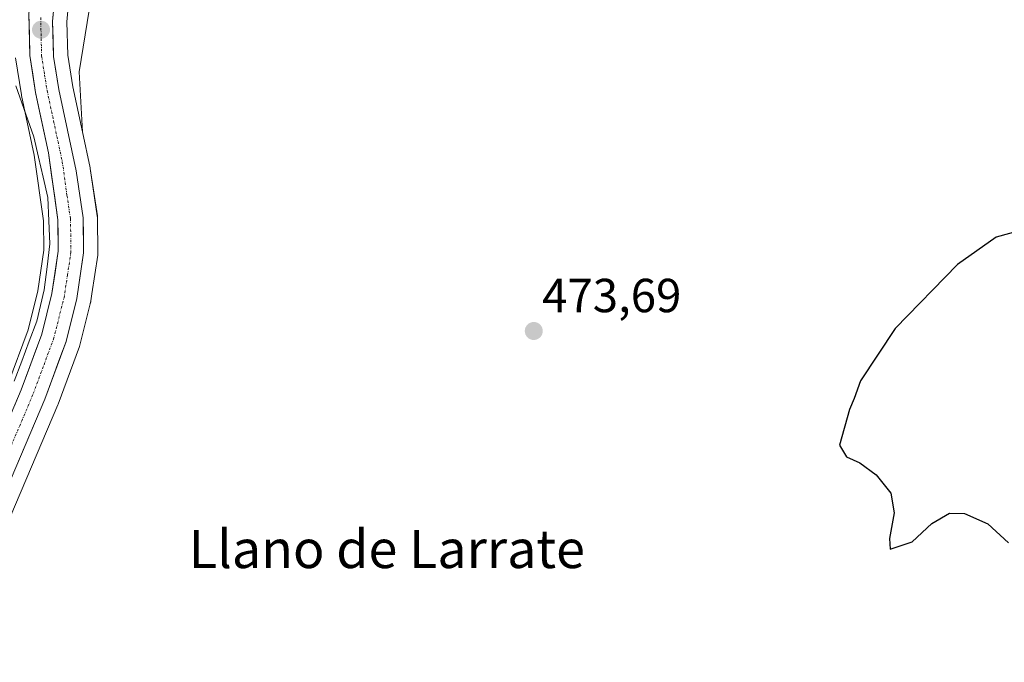
# Model space of a CAD drawing. Units: metres. Extents: x 628589 to 632071, y 4692603 to 4694980.
# Drawn here: x 631057 to 631264, y 4694629 to 4694763 of the extents above; entities that cross this region are included whole.
import ezdxf
from ezdxf.enums import TextEntityAlignment as Align

# ---------------------------------------------------------------- set-up
doc = ezdxf.new("R2010")
doc.units = ezdxf.units.M
doc.header["$MEASUREMENT"] = 0
doc.linetypes.add('TRAZO_Y_PUNTO', pattern=[1, 0.5, -0.25, 0, -0.25])
for name, color, linetype, lineweight in [('Arbolado forestal CxS', 92, 'Continuous', 0), ('Carretera de calzada única', 19, 'Continuous', 13), ('Carretera de calzada única Cxs', 19, 'Continuous', 13), ('Carretera de calzada única eje', 19, 'TRAZO_Y_PUNTO', 0), ('Carátula', 7, 'Continuous', 5), ('Corriente natural lineal', 142, 'Continuous', 13), ('Cultivos herbáceos CxS', 92, 'Continuous', 0), ('Curva de nivel maestra', 36, 'Continuous', 30), ('Núcleo urbano CxS', 19, 'Continuous', 0), ('Punto de cota en terreno', 7, 'Continuous', 0), ('Rótulo de punto de cota en terreno', 19, 'Continuous', 0), ('Texto cartográfico', 19, 'Continuous', 0)]:
    doc.layers.add(name, color=color, linetype=linetype, lineweight=lineweight)
doc.styles.add('Arial', font='txt', dxfattribs={"height": 0.2})

# ---------------------------------------------------------------- blocks, each defined once
blk = doc.blocks.new('*U150')
at = {"layer": 'Cultivos herbáceos CxS', "color": 92, "linetype": 'Continuous', "lineweight": 0}
blk.add_polyline3d([(631024.3289, 4694586.0015, 473.9709), (631065.3809, 4694682.5461, 474.3302), (631065.4331, 4694682.6777, 474.332), (631069.9161, 4694694.7759, 474.3845), (631070.0117, 4694695.0871, 474.3869), (631072.1473, 4694703.6871, 474.4235), (631072.2517, 4694704.1071, 474.4162), (631072.2945, 4694704.3091, 474.4128), (631072.3067, 4694704.3833, 474.4117), (631072.5199, 4694705.7989, 474.3906), (631073.7467, 4694713.9433, 474.2579), (631073.7799, 4694714.4105, 474.2518), (631073.6799, 4694721.7611, 474.1405), (631073.6475, 4694722.1607, 474.134), (631072.1775, 4694732.0607, 473.9609), (631072.1645, 4694732.1411, 473.9599), (631072.1443, 4694732.2451, 473.9588), (631070.5425, 4694739.7641, 473.7369), (631069.8109, 4694752.3305, 473.475), (631073.5091, 4694775.2237, 472.7188)], dxfattribs=at)
blk = doc.blocks.new('*U159')
at = {"layer": 'Arbolado forestal CxS', "color": 92, "linetype": 'Continuous', "lineweight": 0}
for points in [[(631073.51, 4694775.22, 472.72), (631069.81, 4694752.33, 473.47), (631070.54, 4694739.76, 473.74), (631070.54, 4694739.76, 473.74), (631068.53, 4694749.21, 473.55), (631067.46, 4694755.8, 473.49), (631067.26, 4694762.82, 473.24), (631067.75, 4694768.33, 473.13)], [(631056.53, 4694755.28, 472.99), (631057.76, 4694747.48, 473.24), (631057.79, 4694747.35, 473.25), (631060.44, 4694734.85, 474.13), (631062.38, 4694721.08, 474.08), (631062.47, 4694714.95, 474.19), (631061.19, 4694706.45, 474.54), (631059.16, 4694698.26, 474.44), (631054.9, 4694686.79, 474.44)]]:
    blk.add_polyline3d(points, dxfattribs=at)
blk = doc.blocks.new('5PATER')
at = {"layer": 'Carátula', "linetype": 'Continuous', "lineweight": 5}
h = blk.add_hatch(color=250, dxfattribs=at)
edge = h.paths.add_edge_path()
edge.add_ellipse((0, 0.01), major_axis=(-1.33, -1.34), ratio=0.999422, start_angle=0, end_angle=360)

msp = doc.modelspace()

# ---------------------------------------------------------------- linework, layer by layer
at = {"layer": 'Arbolado forestal CxS', "color": 92, "linetype": 'Continuous', "lineweight": 0}
for points in [[(631276.25, 4694932.18, 467.38), (631262.98, 4694936.92, 469.09), (631242.22, 4694891.98, 469.76), (631230.45, 4694882.2, 470.27), (631218.43, 4694854.64, 471), (631208.91, 4694814.54, 469.81), (631201.39, 4694795.5, 469.23), (631196.68, 4694787.29, 469.05), (631185.27, 4694782.15, 469.35), (631142.09, 4694780.02, 471.3), (631093.13, 4694788.67, 470.5), (631090.38, 4694787.62, 471.07), (631082.99, 4694784.8, 471.84), (631073.51, 4694775.22, 472.72), (631069.81, 4694752.33, 473.47), (631070.54, 4694739.76, 473.74)], [(631067.75, 4694768.33, 473.13), (631067.26, 4694762.82, 473.24), (631067.46, 4694755.8, 473.49), (631068.53, 4694749.21, 473.55), (631070.54, 4694739.76, 473.74)], [(631056.53, 4694755.28, 472.99), (631057.76, 4694747.48, 473.24), (631057.79, 4694747.35, 473.25), (631060.44, 4694734.85, 474.13), (631062.38, 4694721.08, 474.08), (631062.47, 4694714.95, 474.19), (631061.19, 4694706.45, 474.54), (631059.16, 4694698.26, 474.44), (631054.9, 4694686.79, 474.44)]]:
    msp.add_polyline3d(points, dxfattribs=at)
at = {"layer": 'Carretera de calzada única', "color": 19, "linetype": 'Continuous', "lineweight": 13}
for points in [[(631053.29, 4694675.32), (631057.69, 4694685.68), (631062.03, 4694697.37), (631064.14, 4694705.87), (631065.47, 4694714.75), (631065.38, 4694721.31), (631063.4, 4694735.37), (631060.72, 4694747.97), (631059.49, 4694755.75), (631059.32, 4694764.49), (631060.08, 4694770.83), (631061.59, 4694775.89), (631063.72, 4694780.72), (631067.99, 4694787.38), (631071.5, 4694791.33), (631075.47, 4694794.82), (631080.81, 4694798.05), (631085.45, 4694799.83), (631100.82, 4694804.89), (631117.06, 4694813.27), (631123, 4694816.39)], [(631064.79, 4694768.91), (631064.26, 4694762.91), (631064.47, 4694755.52), (631065.58, 4694748.66), (631069.21, 4694731.62), (631070.68, 4694721.72), (631070.78, 4694714.39), (631069.34, 4694704.83), (631067.1, 4694695.81), (631062.62, 4694683.72), (631021.57, 4694587.18)]]:
    msp.add_lwpolyline(points, dxfattribs=at)
at = {"layer": 'Carretera de calzada única Cxs', "color": 19, "linetype": 'Continuous', "lineweight": 13}
for points in [[(631064.53, 4694765.91, 471.97), (631064.26, 4694762.91, 472.22), (631064.37, 4694759.22, 472.53), (631064.47, 4694755.52, 472.69), (631065.03, 4694752.09, 472.81), (631065.58, 4694748.66, 473.01), (631066.49, 4694744.4, 473.32), (631067.4, 4694740.14, 473.58), (631068.3, 4694735.88, 473.71), (631069.21, 4694731.62, 473.79), (631069.7, 4694728.32, 473.89), (631070.19, 4694725.02, 473.98), (631070.68, 4694721.72, 474.12), (631070.73, 4694718.06, 474.3), (631070.78, 4694714.39, 474.47), (631070.06, 4694709.61, 474.46), (631069.34, 4694704.83, 474.47), (631068.22, 4694700.32, 474.55), (631067.1, 4694695.81, 474.58), (631065.61, 4694691.78, 474.51), (631064.11, 4694687.75, 474.49), (631062.62, 4694683.72, 474.54), (631060.67, 4694679.12, 474.42), (631058.71, 4694674.53, 474.45), (631056.76, 4694669.93, 474.49)], [(631056.22, 4694682.23, 474.39), (631057.69, 4694685.68, 474.35), (631059.14, 4694689.58, 474.41), (631060.58, 4694693.47, 474.44), (631062.03, 4694697.37, 474.35), (631063.09, 4694701.62, 474.3), (631064.14, 4694705.87, 474.36), (631064.81, 4694710.31, 474.4), (631065.47, 4694714.75, 474.33), (631065.43, 4694718.03, 474.26), (631065.38, 4694721.31, 474.19), (631064.72, 4694726, 474.16), (631064.06, 4694730.68, 474), (631063.4, 4694735.37, 473.64), (631062.51, 4694739.57, 473.33), (631061.61, 4694743.77, 473.31), (631060.72, 4694747.97, 473.19), (631060.11, 4694751.86, 472.89), (631059.49, 4694755.75, 472.55), (631059.41, 4694760.12, 472.25), (631059.32, 4694764.49, 471.97)]]:
    msp.add_polyline3d(points, dxfattribs=at)
at = {"layer": 'Carretera de calzada única eje', "color": 19, "linetype": 'TRAZO_Y_PUNTO', "lineweight": 0}
msp.add_lwpolyline([(631061.79, 4694763.7), (631061.88, 4694759.33), (631061.98, 4694755.64), (631062.59, 4694751.74), (631063.15, 4694748.32), (631064.49, 4694742.01), (631066.31, 4694733.49), (631067.29, 4694726.46), (631068.03, 4694721.51), (631068.07, 4694718.23), (631068.13, 4694714.57), (631067.4, 4694709.79), (631066.74, 4694705.35), (631065.68, 4694701.1), (631064.56, 4694696.59), (631062.32, 4694690.54), (631060.15, 4694684.7), (631057.95, 4694679.52), (631057.52, 4694678.5), (631054.99, 4694672.55)], dxfattribs=at)
at = {"layer": 'Corriente natural lineal', "color": 142, "linetype": 'Continuous', "lineweight": 13}
msp.add_polyline3d([(631056.23, 4694687.54, 474.22), (631057.82, 4694691.72, 474.4), (631059.4, 4694695.91, 474.46), (631060.99, 4694700.09, 474.27), (631061.75, 4694703.36, 474.13), (631062.5, 4694706.63, 474.3), (631063.12, 4694711.45, 474.48), (631063.73, 4694716.27, 474.48), (631063.5, 4694721.14, 474.4), (631063.26, 4694726.01, 474.29), (631062.28, 4694730.23, 474.11), (631061.31, 4694734.46, 473.66), (631060.33, 4694738.68, 473.45), (631059.08, 4694742.25, 473.54), (631057.82, 4694745.82, 473.32), (631056.57, 4694749.39, 472.84)], dxfattribs=at)
at = {"layer": 'Cultivos herbáceos CxS', "color": 92, "linetype": 'Continuous', "lineweight": 0}
for points in [[(631276.25, 4694932.18, 467.38), (631262.98, 4694936.92, 469.09), (631242.22, 4694891.98, 469.76), (631230.45, 4694882.2, 470.27), (631218.43, 4694854.64, 471), (631208.91, 4694814.54, 469.81), (631201.39, 4694795.5, 469.23), (631196.68, 4694787.29, 469.05), (631185.27, 4694782.15, 469.35), (631142.09, 4694780.02, 471.3), (631093.13, 4694788.67, 470.5), (631090.38, 4694787.62, 471.07), (631082.99, 4694784.8, 471.84), (631073.51, 4694775.22, 472.72), (631069.81, 4694752.33, 473.47), (631070.54, 4694739.76, 473.74)], [(631070.54, 4694739.76, 473.74), (631072.14, 4694732.25, 473.96), (631072.16, 4694732.14, 473.96), (631072.18, 4694732.06, 473.96), (631073.65, 4694722.16, 474.13), (631073.68, 4694721.76, 474.14), (631073.78, 4694714.41, 474.25), (631073.75, 4694713.94, 474.26), (631072.52, 4694705.8, 474.39), (631072.31, 4694704.38, 474.41), (631072.29, 4694704.31, 474.41), (631072.25, 4694704.11, 474.42), (631072.15, 4694703.69, 474.42), (631070.01, 4694695.09, 474.39), (631069.92, 4694694.78, 474.38), (631065.43, 4694682.68, 474.33), (631065.38, 4694682.55, 474.33), (631024.33, 4694586, 473.97), (631010.22, 4694553.13, 474.05), (630940.35, 4694390.47, 473.6), (630807.07, 4694078.6, 472.84)]]:
    msp.add_polyline3d(points, dxfattribs=at)
at = {"layer": 'Curva de nivel maestra', "color": 36, "linetype": 'Continuous', "lineweight": 30}
msp.add_polyline3d([(631266.77, 4694719.04, 475), (631261.92, 4694717.67, 475), (631253.83, 4694711.95, 475), (631240.76, 4694698.56, 475), (631233.56, 4694687.56, 475), (631232.22, 4694683.89, 475), (631231.24, 4694681.56, 475), (631229.11, 4694674.13, 475), (631230.58, 4694671.64, 475), (631233.38, 4694670.4, 475), (631236.79, 4694667.91, 475), (631239.91, 4694664.03, 475), (631240.58, 4694659.9, 475), (631239.58, 4694654.52, 475), (631239.75, 4694652.33, 475), (631244.32, 4694653.88, 475), (631248.44, 4694657.7, 475), (631252.15, 4694659.88, 475), (631255.29, 4694659.8, 475), (631260.19, 4694657.64, 475), (631264.53, 4694653.65, 475)], dxfattribs=at)
at = {"layer": 'Núcleo urbano CxS', "color": 19, "linetype": 'Continuous', "lineweight": 0}
for points in [[(631067.75, 4694768.33, 473.13), (631067.26, 4694762.82, 473.24), (631067.46, 4694755.8, 473.49), (631068.53, 4694749.21, 473.55), (631070.54, 4694739.76, 473.74), (631072.14, 4694732.25, 473.96), (631072.16, 4694732.14, 473.96), (631072.18, 4694732.06, 473.96), (631073.65, 4694722.16, 474.13), (631073.68, 4694721.76, 474.14), (631073.78, 4694714.41, 474.25), (631073.75, 4694713.94, 474.26), (631072.52, 4694705.8, 474.39), (631072.31, 4694704.38, 474.41), (631072.29, 4694704.31, 474.41), (631072.25, 4694704.11, 474.42), (631072.15, 4694703.69, 474.42), (631070.01, 4694695.09, 474.39), (631069.92, 4694694.78, 474.38), (631065.43, 4694682.68, 474.33), (631065.38, 4694682.55, 474.33), (631024.33, 4694586, 473.97)], [(631067.75, 4694768.33, 473.13), (631067.26, 4694762.82, 473.24), (631067.46, 4694755.8, 473.49), (631068.53, 4694749.21, 473.55), (631070.54, 4694739.76, 473.74)], [(631054.9, 4694686.79, 474.44), (631059.16, 4694698.26, 474.44), (631061.19, 4694706.45, 474.54), (631062.47, 4694714.95, 474.19), (631062.38, 4694721.08, 474.08), (631060.44, 4694734.85, 474.13), (631057.79, 4694747.35, 473.25), (631057.76, 4694747.48, 473.24), (631056.53, 4694755.28, 472.99)], [(631056.53, 4694755.28, 472.99), (631057.76, 4694747.48, 473.24), (631057.79, 4694747.35, 473.25), (631060.44, 4694734.85, 474.13), (631062.38, 4694721.08, 474.08), (631062.47, 4694714.95, 474.19), (631061.19, 4694706.45, 474.54), (631059.16, 4694698.26, 474.44), (631054.9, 4694686.79, 474.44)], [(631070.54, 4694739.76, 473.74), (631072.14, 4694732.25, 473.96), (631072.16, 4694732.14, 473.96), (631072.18, 4694732.06, 473.96), (631073.65, 4694722.16, 474.13), (631073.68, 4694721.76, 474.14), (631073.78, 4694714.41, 474.25), (631073.75, 4694713.94, 474.26), (631072.52, 4694705.8, 474.39), (631072.31, 4694704.38, 474.41), (631072.29, 4694704.31, 474.41), (631072.25, 4694704.11, 474.42), (631072.15, 4694703.69, 474.42), (631070.01, 4694695.09, 474.39), (631069.92, 4694694.78, 474.38), (631065.43, 4694682.68, 474.33), (631065.38, 4694682.55, 474.33), (631024.33, 4694586, 473.97), (631010.22, 4694553.13, 474.05), (630940.35, 4694390.47, 473.6), (630807.07, 4694078.6, 472.84)]]:
    msp.add_polyline3d(points, dxfattribs=at)

# ---------------------------------------------------------------- block references
at = {"layer": 'Arbolado forestal CxS', "color": 92, "linetype": 'Continuous', "lineweight": 0}
msp.add_blockref('*U159', (0, 0), dxfattribs=at)
at = {"layer": 'Cultivos herbáceos CxS', "color": 92, "linetype": 'Continuous', "lineweight": 0}
msp.add_blockref('*U150', (0, 0), dxfattribs=at)
at = {"layer": 'Punto de cota en terreno', "linetype": 'Continuous', "lineweight": 0}
for p in [(631061.85, 4694761.15, 472.44), (631165.08, 4694698.02, 473.69)]:
    msp.add_blockref('5PATER', p, dxfattribs=at)

# ---------------------------------------------------------------- texts
at = {"layer": 'Rótulo de punto de cota en terreno', "color": 19, "linetype": 'Continuous', "lineweight": 0, "style": 'Arial'}
msp.add_text('473,69', height=7, dxfattribs=at).set_placement((631166.84, 4694699.78), align=Align.BOTTOM_LEFT)
at = {"layer": 'Texto cartográfico', "color": 19, "linetype": 'Continuous', "lineweight": 0, "style": 'Arial'}
msp.add_text('Llano de Larrate', height=8, dxfattribs=at).set_placement((631134.3, 4694652.35), align=Align.MIDDLE_CENTER)

doc.saveas('drawing.dxf')
